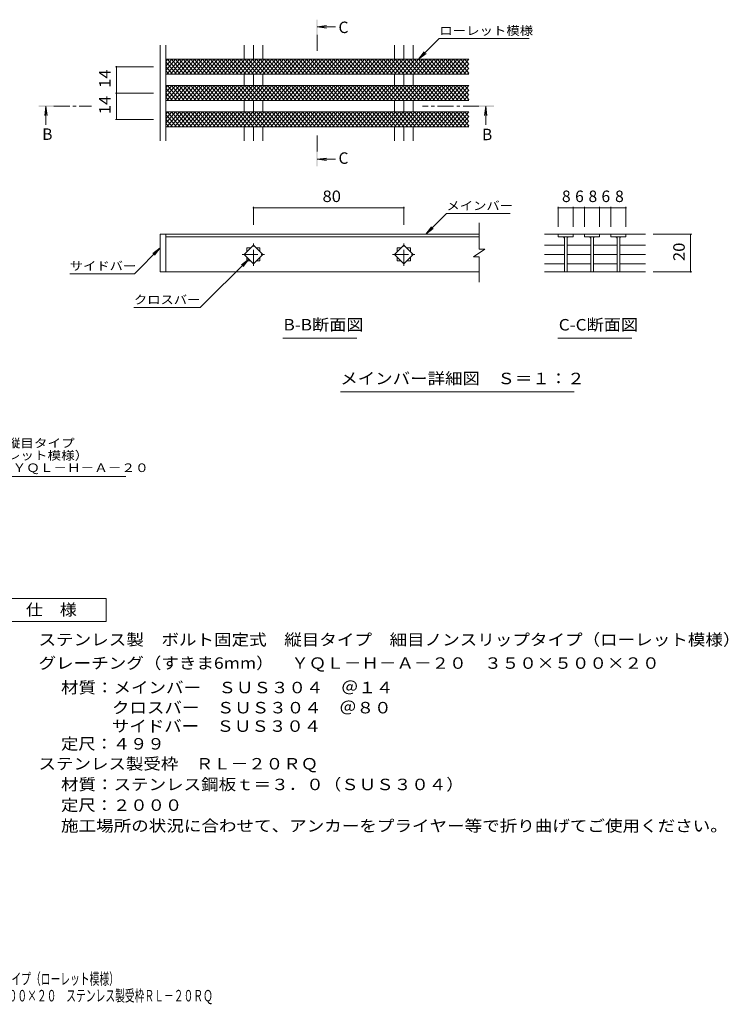
# Model space of a CAD drawing. Units: millimetres. Extents: x -1750 to 1823, y -1383 to 1283.
# Drawn here: x -61 to 1823, y -1383 to 1234 of the extents above; entities that cross this region are included whole.
import ezdxf

# ---------------------------------------------------------------- set-up
doc = ezdxf.new("R2010")
doc.units = ezdxf.units.MM
doc.header["$LTSCALE"] = 10
doc.linetypes.add('JWW_CENTER1', pattern=[6.773333, 4.233333, -0.846667, 0.846667, -0.846667])
for name, color, linetype in [('D-0', 7, 'Continuous'), ('D-2', 7, 'Continuous'), ('D-4', 7, 'Continuous'), ('D-5', 7, 'Continuous'), ('D-A', 7, 'Continuous'), ('F-4ﾚｲﾔ', 7, 'Continuous'), ('F-5ﾚｲﾔ', 7, 'Continuous')]:
    doc.layers.add(name, color=color, linetype=linetype)
doc.styles.add('ＭＳ ゴシック', font='txt', dxfattribs={"height": 1})

msp = doc.modelspace()

# ---------------------------------------------------------------- linework, layer by layer
at = {"layer": 'D-0', "color": 3, "linetype": 'Continuous', "lineweight": 9}
for p, q in [((1160.4, 623.9), (1160.4, 694.2)), ((327.9, 663.9), (312.9, 663.9)), ((312.9, 663.9), (312.9, 563.9)), ((327.9, 663.9), (1160.4, 663.9)), ((327.9, 663.9), (327.9, 563.9)), ((327.9, 656.9), (1160.4, 656.9)), ((535.6, 610.4), (560.4, 635.1)), ((560.4, 635.1), (585.1, 610.4)), ((935.6, 610.4), (960.4, 635.1)), ((960.4, 635.1), (985.1, 610.4)), ((560.4, 585.6), (535.6, 610.4)), ((542.9, 627.9), (553.1, 627.9)), ((542.9, 617.6), (542.9, 627.9)), ((542.9, 592.9), (542.9, 603.1)), ((585.1, 610.4), (560.4, 585.6)), ((567.6, 627.9), (577.9, 627.9)), ((577.9, 627.9), (577.9, 617.6)), ((577.9, 603.1), (577.9, 592.9)), ((960.4, 585.6), (935.6, 610.4)), ((942.9, 627.9), (953.1, 627.9)), ((942.9, 617.6), (942.9, 627.9)), ((942.9, 592.9), (942.9, 603.1)), ((985.1, 610.4), (960.4, 585.6)), ((967.6, 627.9), (977.9, 627.9)), ((977.9, 627.9), (977.9, 617.6)), ((977.9, 603.1), (977.9, 592.9)), ((1175.4, 623.9), (1145.4, 603.9)), ((1160.4, 603.9), (1145.4, 603.9)), ((1175.4, 623.9), (1160.4, 623.9)), ((1160.4, 536.5), (1160.4, 603.9)), ((553.1, 592.9), (542.9, 592.9)), ((577.9, 592.9), (567.6, 592.9)), ((953.1, 592.9), (942.9, 592.9)), ((977.9, 592.9), (967.6, 592.9)), ((327.9, 563.9), (312.9, 563.9)), ((327.9, 563.9), (1160.4, 563.9))]:
    msp.add_line(p, q, dxfattribs=at)
at = {"layer": 'D-0', "color": 3, "linetype": 'JWW_CENTER1', "lineweight": 9}
for p, q in [((560.4, 580.2), (560.4, 640.5)), ((960.4, 580.2), (960.4, 640.5)), ((530.2, 610.4), (590.6, 610.4)), ((930.2, 610.4), (990.6, 610.4))]:
    msp.add_line(p, q, dxfattribs=at)
at = {"layer": 'D-0', "color": 7, "linetype": 'Continuous', "lineweight": 9}
for q in [(528.3, 582.9), (532.9, 578.3)]:
    msp.add_line((548.2, 598.1), q, dxfattribs=at)
at = {"layer": 'D-2', "color": 3, "linetype": 'Continuous', "lineweight": 9}
for p, q in [((327.9, 1098.8), (353.4, 1129.2)), ((327.9, 1111.1), (343.1, 1129.2)), ((327.9, 1123.3), (332.9, 1129.2)), ((330.1, 1089.2), (363.6, 1129.2)), ((366, 1089.2), (332.4, 1129.2)), ((340.3, 1089.2), (373.9, 1129.2)), ((376.2, 1089.2), (342.7, 1129.2)), ((350.6, 1089.2), (384.1, 1129.2)), ((386.5, 1089.2), (352.9, 1129.2)), ((360.8, 1089.2), (394.4, 1129.2)), ((396.7, 1089.2), (363.2, 1129.2)), ((371.1, 1089.2), (404.6, 1129.2)), ((407, 1089.2), (373.4, 1129.2)), ((381.3, 1089.2), (414.9, 1129.2)), ((417.2, 1089.2), (383.7, 1129.2)), ((391.6, 1089.2), (425.2, 1129.2)), ((427.5, 1089.2), (393.9, 1129.2)), ((401.8, 1089.2), (435.4, 1129.2)), ((437.7, 1089.2), (404.2, 1129.2)), ((412.1, 1089.2), (445.7, 1129.2)), ((448, 1089.2), (414.4, 1129.2)), ((422.4, 1089.2), (455.9, 1129.2)), ((458.3, 1089.2), (424.7, 1129.2)), ((432.6, 1089.2), (466.2, 1129.2)), ((468.5, 1089.2), (434.9, 1129.2)), ((442.9, 1089.2), (476.4, 1129.2)), ((478.8, 1089.2), (445.2, 1129.2)), ((453.1, 1089.2), (486.7, 1129.2)), ((489, 1089.2), (455.5, 1129.2)), ((463.4, 1089.2), (496.9, 1129.2)), ((499.3, 1089.2), (465.7, 1129.2)), ((473.6, 1089.2), (507.2, 1129.2)), ((509.5, 1089.2), (476, 1129.2)), ((483.9, 1089.2), (517.4, 1129.2)), ((519.8, 1089.2), (486.2, 1129.2)), ((494.1, 1089.2), (527.7, 1129.2)), ((530, 1089.2), (496.5, 1129.2)), ((504.4, 1089.2), (538, 1129.2)), ((540.3, 1089.2), (506.7, 1129.2)), ((514.6, 1089.2), (548.2, 1129.2)), ((550.5, 1089.2), (517, 1129.2)), ((524.9, 1089.2), (558.5, 1129.2)), ((560.8, 1089.2), (527.2, 1129.2)), ((535.2, 1089.2), (568.7, 1129.2)), ((571, 1089.2), (537.5, 1129.2)), ((545.4, 1089.2), (579, 1129.2)), ((581.3, 1089.2), (547.7, 1129.2)), ((555.7, 1089.2), (589.2, 1129.2)), ((591.6, 1089.2), (558, 1129.2)), ((565.9, 1089.2), (599.5, 1129.2)), ((601.8, 1089.2), (568.2, 1129.2)), ((576.2, 1089.2), (609.7, 1129.2)), ((612.1, 1089.2), (578.5, 1129.2)), ((586.4, 1089.2), (620, 1129.2)), ((622.3, 1089.2), (588.8, 1129.2)), ((596.7, 1089.2), (630.2, 1129.2)), ((632.6, 1089.2), (599, 1129.2)), ((606.9, 1089.2), (640.5, 1129.2)), ((642.8, 1089.2), (609.3, 1129.2)), ((617.2, 1089.2), (650.7, 1129.2)), ((653.1, 1089.2), (619.5, 1129.2)), ((627.4, 1089.2), (661, 1129.2)), ((663.3, 1089.2), (629.8, 1129.2)), ((637.7, 1089.2), (671.3, 1129.2)), ((673.6, 1089.2), (640, 1129.2)), ((647.9, 1089.2), (681.5, 1129.2)), ((683.8, 1089.2), (650.3, 1129.2)), ((658.2, 1089.2), (691.8, 1129.2)), ((694.1, 1089.2), (660.5, 1129.2)), ((668.5, 1089.2), (702, 1129.2)), ((704.4, 1089.2), (670.8, 1129.2)), ((678.7, 1089.2), (712.3, 1129.2)), ((714.6, 1089.2), (681, 1129.2)), ((689, 1089.2), (722.5, 1129.2)), ((724.9, 1089.2), (691.3, 1129.2)), ((699.2, 1089.2), (732.8, 1129.2)), ((735.1, 1089.2), (701.6, 1129.2)), ((709.5, 1089.2), (743, 1129.2)), ((745.4, 1089.2), (711.8, 1129.2)), ((719.7, 1089.2), (753.3, 1129.2)), ((755.6, 1089.2), (722.1, 1129.2)), ((730, 1089.2), (763.5, 1129.2)), ((765.9, 1089.2), (732.3, 1129.2)), ((740.2, 1089.2), (773.8, 1129.2)), ((776.1, 1089.2), (742.6, 1129.2)), ((750.5, 1089.2), (784.1, 1129.2)), ((786.4, 1089.2), (752.8, 1129.2)), ((760.7, 1089.2), (794.3, 1129.2)), ((796.6, 1089.2), (763.1, 1129.2)), ((771, 1089.2), (804.6, 1129.2)), ((806.9, 1089.2), (773.3, 1129.2)), ((781.3, 1089.2), (814.8, 1129.2)), ((817.1, 1089.2), (783.6, 1129.2)), ((791.5, 1089.2), (825.1, 1129.2)), ((827.4, 1089.2), (793.8, 1129.2)), ((801.8, 1089.2), (835.3, 1129.2)), ((837.7, 1089.2), (804.1, 1129.2)), ((812, 1089.2), (845.6, 1129.2)), ((847.9, 1089.2), (814.3, 1129.2)), ((822.3, 1089.2), (855.8, 1129.2)), ((858.2, 1089.2), (824.6, 1129.2)), ((832.5, 1089.2), (866.1, 1129.2)), ((868.4, 1089.2), (834.9, 1129.2)), ((842.8, 1089.2), (876.3, 1129.2)), ((878.7, 1089.2), (845.1, 1129.2)), ((853, 1089.2), (886.6, 1129.2)), ((888.9, 1089.2), (855.4, 1129.2)), ((863.3, 1089.2), (896.8, 1129.2)), ((899.2, 1089.2), (865.6, 1129.2)), ((873.5, 1089.2), (907.1, 1129.2)), ((909.4, 1089.2), (875.9, 1129.2)), ((883.8, 1089.2), (917.4, 1129.2)), ((919.7, 1089.2), (886.1, 1129.2)), ((894, 1089.2), (927.6, 1129.2)), ((929.9, 1089.2), (896.4, 1129.2)), ((904.3, 1089.2), (937.9, 1129.2)), ((940.2, 1089.2), (906.6, 1129.2)), ((914.6, 1089.2), (948.1, 1129.2)), ((950.5, 1089.2), (916.9, 1129.2)), ((924.8, 1089.2), (958.4, 1129.2)), ((960.7, 1089.2), (927.1, 1129.2)), ((935.1, 1089.2), (968.6, 1129.2)), ((971, 1089.2), (937.4, 1129.2)), ((945.3, 1089.2), (978.9, 1129.2)), ((981.2, 1089.2), (947.7, 1129.2)), ((955.6, 1089.2), (989.1, 1129.2)), ((991.5, 1089.2), (957.9, 1129.2)), ((965.8, 1089.2), (999.4, 1129.2)), ((1001.7, 1089.2), (968.2, 1129.2)), ((976.1, 1089.2), (1009.6, 1129.2)), ((1012, 1089.2), (978.4, 1129.2)), ((986.3, 1089.2), (1019.9, 1129.2)), ((1022.2, 1089.2), (988.7, 1129.2)), ((996.6, 1089.2), (1030.2, 1129.2)), ((1032.5, 1089.2), (998.9, 1129.2)), ((1006.8, 1089.2), (1040.4, 1129.2)), ((1042.7, 1089.2), (1009.2, 1129.2)), ((1017.1, 1089.2), (1050.7, 1129.2)), ((1053, 1089.2), (1019.4, 1129.2)), ((1027.4, 1089.2), (1060.9, 1129.2)), ((1063.2, 1089.2), (1029.7, 1129.2)), ((1037.6, 1089.2), (1071.2, 1129.2)), ((1073.5, 1089.2), (1039.9, 1129.2)), ((1047.9, 1089.2), (1081.4, 1129.2)), ((1083.8, 1089.2), (1050.2, 1129.2)), ((1058.1, 1089.2), (1091.7, 1129.2)), ((1094, 1089.2), (1060.4, 1129.2)), ((1068.4, 1089.2), (1101.9, 1129.2)), ((1104.3, 1089.2), (1070.7, 1129.2)), ((1078.6, 1089.2), (1112.2, 1129.2)), ((1114.5, 1089.2), (1081, 1129.2)), ((1088.9, 1089.2), (1122.4, 1129.2)), ((1124.8, 1089.2), (1091.2, 1129.2)), ((1099.1, 1089.2), (1132.7, 1129.2)), ((1132.9, 1091.8), (1101.5, 1129.2)), ((1132.9, 1104), (1111.7, 1129.2)), ((1132.9, 1116.2), (1122, 1129.2)), ((355.7, 1089.2), (327.9, 1122.4)), ((345.5, 1089.2), (327.9, 1110.2)), ((1109.4, 1089.2), (1132.9, 1117.2)), ((1119.6, 1089.2), (1132.9, 1105)), ((335.2, 1089.2), (327.9, 1098)), ((1129.9, 1089.2), (1132.9, 1092.8)), ((327.9, 1028.8), (353.4, 1059.2)), ((327.9, 1041.1), (343.1, 1059.2)), ((327.9, 1053.3), (332.9, 1059.2)), ((355.7, 1019.2), (327.9, 1052.4)), ((330.1, 1019.2), (363.6, 1059.2)), ((366, 1019.2), (332.4, 1059.2)), ((340.3, 1019.2), (373.9, 1059.2)), ((376.2, 1019.2), (342.7, 1059.2)), ((350.6, 1019.2), (384.1, 1059.2)), ((386.5, 1019.2), (352.9, 1059.2)), ((360.8, 1019.2), (394.4, 1059.2)), ((396.7, 1019.2), (363.2, 1059.2)), ((371.1, 1019.2), (404.6, 1059.2)), ((407, 1019.2), (373.4, 1059.2)), ((381.3, 1019.2), (414.9, 1059.2)), ((417.2, 1019.2), (383.7, 1059.2)), ((391.6, 1019.2), (425.2, 1059.2)), ((427.5, 1019.2), (393.9, 1059.2)), ((401.8, 1019.2), (435.4, 1059.2)), ((437.7, 1019.2), (404.2, 1059.2)), ((412.1, 1019.2), (445.7, 1059.2)), ((448, 1019.2), (414.4, 1059.2)), ((422.4, 1019.2), (455.9, 1059.2)), ((458.3, 1019.2), (424.7, 1059.2)), ((432.6, 1019.2), (466.2, 1059.2)), ((468.5, 1019.2), (434.9, 1059.2)), ((442.9, 1019.2), (476.4, 1059.2)), ((478.8, 1019.2), (445.2, 1059.2)), ((453.1, 1019.2), (486.7, 1059.2)), ((489, 1019.2), (455.5, 1059.2)), ((463.4, 1019.2), (496.9, 1059.2)), ((499.3, 1019.2), (465.7, 1059.2)), ((473.6, 1019.2), (507.2, 1059.2)), ((509.5, 1019.2), (476, 1059.2)), ((483.9, 1019.2), (517.4, 1059.2)), ((519.8, 1019.2), (486.2, 1059.2)), ((494.1, 1019.2), (527.7, 1059.2)), ((530, 1019.2), (496.5, 1059.2)), ((504.4, 1019.2), (538, 1059.2)), ((540.3, 1019.2), (506.7, 1059.2)), ((514.6, 1019.2), (548.2, 1059.2)), ((550.5, 1019.2), (517, 1059.2)), ((524.9, 1019.2), (558.5, 1059.2)), ((560.8, 1019.2), (527.2, 1059.2)), ((535.2, 1019.2), (568.7, 1059.2)), ((571, 1019.2), (537.5, 1059.2)), ((545.4, 1019.2), (579, 1059.2)), ((581.3, 1019.2), (547.7, 1059.2)), ((555.7, 1019.2), (589.2, 1059.2)), ((591.6, 1019.2), (558, 1059.2)), ((565.9, 1019.2), (599.5, 1059.2)), ((601.8, 1019.2), (568.2, 1059.2)), ((576.2, 1019.2), (609.7, 1059.2)), ((612.1, 1019.2), (578.5, 1059.2)), ((586.4, 1019.2), (620, 1059.2)), ((622.3, 1019.2), (588.8, 1059.2)), ((596.7, 1019.2), (630.2, 1059.2)), ((632.6, 1019.2), (599, 1059.2)), ((606.9, 1019.2), (640.5, 1059.2)), ((642.8, 1019.2), (609.3, 1059.2)), ((617.2, 1019.2), (650.7, 1059.2)), ((653.1, 1019.2), (619.5, 1059.2)), ((627.4, 1019.2), (661, 1059.2)), ((663.3, 1019.2), (629.8, 1059.2)), ((637.7, 1019.2), (671.3, 1059.2)), ((673.6, 1019.2), (640, 1059.2)), ((647.9, 1019.2), (681.5, 1059.2)), ((683.8, 1019.2), (650.3, 1059.2)), ((658.2, 1019.2), (691.8, 1059.2)), ((694.1, 1019.2), (660.5, 1059.2)), ((668.5, 1019.2), (702, 1059.2)), ((704.4, 1019.2), (670.8, 1059.2)), ((678.7, 1019.2), (712.3, 1059.2)), ((714.6, 1019.2), (681, 1059.2)), ((689, 1019.2), (722.5, 1059.2)), ((724.9, 1019.2), (691.3, 1059.2)), ((699.2, 1019.2), (732.8, 1059.2)), ((735.1, 1019.2), (701.6, 1059.2)), ((709.5, 1019.2), (743, 1059.2)), ((745.4, 1019.2), (711.8, 1059.2)), ((719.7, 1019.2), (753.3, 1059.2)), ((755.6, 1019.2), (722.1, 1059.2)), ((730, 1019.2), (763.5, 1059.2)), ((765.9, 1019.2), (732.3, 1059.2)), ((740.2, 1019.2), (773.8, 1059.2)), ((776.1, 1019.2), (742.6, 1059.2)), ((750.5, 1019.2), (784.1, 1059.2)), ((786.4, 1019.2), (752.8, 1059.2)), ((760.7, 1019.2), (794.3, 1059.2)), ((796.6, 1019.2), (763.1, 1059.2)), ((771, 1019.2), (804.6, 1059.2)), ((806.9, 1019.2), (773.3, 1059.2)), ((781.3, 1019.2), (814.8, 1059.2)), ((817.1, 1019.2), (783.6, 1059.2)), ((791.5, 1019.2), (825.1, 1059.2)), ((827.4, 1019.2), (793.8, 1059.2)), ((801.8, 1019.2), (835.3, 1059.2)), ((837.7, 1019.2), (804.1, 1059.2)), ((812, 1019.2), (845.6, 1059.2)), ((847.9, 1019.2), (814.3, 1059.2)), ((822.3, 1019.2), (855.8, 1059.2)), ((858.2, 1019.2), (824.6, 1059.2)), ((832.5, 1019.2), (866.1, 1059.2)), ((868.4, 1019.2), (834.9, 1059.2)), ((842.8, 1019.2), (876.3, 1059.2)), ((878.7, 1019.2), (845.1, 1059.2)), ((853, 1019.2), (886.6, 1059.2)), ((888.9, 1019.2), (855.4, 1059.2)), ((863.3, 1019.2), (896.8, 1059.2)), ((899.2, 1019.2), (865.6, 1059.2)), ((873.5, 1019.2), (907.1, 1059.2)), ((909.4, 1019.2), (875.9, 1059.2)), ((883.8, 1019.2), (917.4, 1059.2)), ((919.7, 1019.2), (886.1, 1059.2)), ((894, 1019.2), (927.6, 1059.2)), ((929.9, 1019.2), (896.4, 1059.2)), ((904.3, 1019.2), (937.9, 1059.2)), ((940.2, 1019.2), (906.6, 1059.2)), ((914.6, 1019.2), (948.1, 1059.2)), ((950.5, 1019.2), (916.9, 1059.2)), ((924.8, 1019.2), (958.4, 1059.2)), ((960.7, 1019.2), (927.1, 1059.2)), ((935.1, 1019.2), (968.6, 1059.2)), ((971, 1019.2), (937.4, 1059.2)), ((945.3, 1019.2), (978.9, 1059.2)), ((981.2, 1019.2), (947.7, 1059.2)), ((955.6, 1019.2), (989.1, 1059.2)), ((991.5, 1019.2), (957.9, 1059.2)), ((965.8, 1019.2), (999.4, 1059.2)), ((1001.7, 1019.2), (968.2, 1059.2)), ((976.1, 1019.2), (1009.6, 1059.2)), ((1012, 1019.2), (978.4, 1059.2)), ((986.3, 1019.2), (1019.9, 1059.2)), ((1022.2, 1019.2), (988.7, 1059.2)), ((996.6, 1019.2), (1030.2, 1059.2)), ((1032.5, 1019.2), (998.9, 1059.2)), ((1006.8, 1019.2), (1040.4, 1059.2)), ((1042.7, 1019.2), (1009.2, 1059.2)), ((1017.1, 1019.2), (1050.7, 1059.2)), ((1053, 1019.2), (1019.4, 1059.2)), ((1027.4, 1019.2), (1060.9, 1059.2)), ((1063.2, 1019.2), (1029.7, 1059.2)), ((1037.6, 1019.2), (1071.2, 1059.2)), ((1073.5, 1019.2), (1039.9, 1059.2)), ((1047.9, 1019.2), (1081.4, 1059.2)), ((1083.8, 1019.2), (1050.2, 1059.2)), ((1058.1, 1019.2), (1091.7, 1059.2)), ((1094, 1019.2), (1060.4, 1059.2)), ((1068.4, 1019.2), (1101.9, 1059.2)), ((1104.3, 1019.2), (1070.7, 1059.2)), ((1078.6, 1019.2), (1112.2, 1059.2)), ((1114.5, 1019.2), (1081, 1059.2)), ((1088.9, 1019.2), (1122.4, 1059.2)), ((1124.8, 1019.2), (1091.2, 1059.2)), ((1099.1, 1019.2), (1132.7, 1059.2)), ((1132.9, 1021.8), (1101.5, 1059.2)), ((1109.4, 1019.2), (1132.9, 1047.2)), ((1132.9, 1034), (1111.7, 1059.2)), ((1132.9, 1046.2), (1122, 1059.2)), ((345.5, 1019.2), (327.9, 1040.2)), ((335.2, 1019.2), (327.9, 1028)), ((1119.6, 1019.2), (1132.9, 1035)), ((1129.9, 1019.2), (1132.9, 1022.8)), ((327.9, 958.8), (353.4, 989.2)), ((327.9, 971.1), (343.1, 989.2)), ((327.9, 983.3), (332.9, 989.2)), ((355.7, 949.2), (327.9, 982.4)), ((345.5, 949.2), (327.9, 970.2)), ((330.1, 949.2), (363.6, 989.2)), ((366, 949.2), (332.4, 989.2)), ((340.3, 949.2), (373.9, 989.2)), ((376.2, 949.2), (342.7, 989.2)), ((350.6, 949.2), (384.1, 989.2)), ((386.5, 949.2), (352.9, 989.2)), ((360.8, 949.2), (394.4, 989.2)), ((396.7, 949.2), (363.2, 989.2)), ((371.1, 949.2), (404.6, 989.2)), ((407, 949.2), (373.4, 989.2)), ((381.3, 949.2), (414.9, 989.2)), ((417.2, 949.2), (383.7, 989.2)), ((391.6, 949.2), (425.2, 989.2)), ((427.5, 949.2), (393.9, 989.2)), ((401.8, 949.2), (435.4, 989.2)), ((437.7, 949.2), (404.2, 989.2)), ((412.1, 949.2), (445.7, 989.2)), ((448, 949.2), (414.4, 989.2)), ((422.4, 949.2), (455.9, 989.2)), ((458.3, 949.2), (424.7, 989.2)), ((432.6, 949.2), (466.2, 989.2)), ((468.5, 949.2), (434.9, 989.2)), ((442.9, 949.2), (476.4, 989.2)), ((478.8, 949.2), (445.2, 989.2)), ((453.1, 949.2), (486.7, 989.2)), ((489, 949.2), (455.5, 989.2)), ((463.4, 949.2), (496.9, 989.2)), ((499.3, 949.2), (465.7, 989.2)), ((473.6, 949.2), (507.2, 989.2)), ((509.5, 949.2), (476, 989.2)), ((483.9, 949.2), (517.4, 989.2)), ((519.8, 949.2), (486.2, 989.2)), ((494.1, 949.2), (527.7, 989.2)), ((530, 949.2), (496.5, 989.2)), ((504.4, 949.2), (538, 989.2)), ((540.3, 949.2), (506.7, 989.2)), ((514.6, 949.2), (548.2, 989.2)), ((550.5, 949.2), (517, 989.2)), ((524.9, 949.2), (558.5, 989.2)), ((560.8, 949.2), (527.2, 989.2)), ((535.2, 949.2), (568.7, 989.2)), ((571, 949.2), (537.5, 989.2)), ((545.4, 949.2), (579, 989.2)), ((581.3, 949.2), (547.7, 989.2)), ((555.7, 949.2), (589.2, 989.2)), ((591.6, 949.2), (558, 989.2)), ((565.9, 949.2), (599.5, 989.2)), ((601.8, 949.2), (568.2, 989.2)), ((576.2, 949.2), (609.7, 989.2)), ((612.1, 949.2), (578.5, 989.2)), ((586.4, 949.2), (620, 989.2)), ((622.3, 949.2), (588.8, 989.2)), ((596.7, 949.2), (630.2, 989.2)), ((632.6, 949.2), (599, 989.2)), ((606.9, 949.2), (640.5, 989.2)), ((642.8, 949.2), (609.3, 989.2)), ((617.2, 949.2), (650.7, 989.2)), ((653.1, 949.2), (619.5, 989.2)), ((627.4, 949.2), (661, 989.2)), ((663.3, 949.2), (629.8, 989.2)), ((637.7, 949.2), (671.3, 989.2)), ((673.6, 949.2), (640, 989.2)), ((647.9, 949.2), (681.5, 989.2)), ((683.8, 949.2), (650.3, 989.2)), ((658.2, 949.2), (691.8, 989.2)), ((694.1, 949.2), (660.5, 989.2)), ((668.5, 949.2), (702, 989.2)), ((704.4, 949.2), (670.8, 989.2)), ((678.7, 949.2), (712.3, 989.2)), ((714.6, 949.2), (681, 989.2)), ((689, 949.2), (722.5, 989.2)), ((724.9, 949.2), (691.3, 989.2)), ((699.2, 949.2), (732.8, 989.2)), ((735.1, 949.2), (701.6, 989.2)), ((709.5, 949.2), (743, 989.2)), ((745.4, 949.2), (711.8, 989.2)), ((719.7, 949.2), (753.3, 989.2)), ((755.6, 949.2), (722.1, 989.2)), ((730, 949.2), (763.5, 989.2)), ((765.9, 949.2), (732.3, 989.2)), ((740.2, 949.2), (773.8, 989.2)), ((776.1, 949.2), (742.6, 989.2)), ((750.5, 949.2), (784.1, 989.2)), ((786.4, 949.2), (752.8, 989.2)), ((760.7, 949.2), (794.3, 989.2)), ((796.6, 949.2), (763.1, 989.2)), ((771, 949.2), (804.6, 989.2)), ((806.9, 949.2), (773.3, 989.2)), ((781.3, 949.2), (814.8, 989.2)), ((817.1, 949.2), (783.6, 989.2)), ((791.5, 949.2), (825.1, 989.2)), ((827.4, 949.2), (793.8, 989.2)), ((801.8, 949.2), (835.3, 989.2)), ((837.7, 949.2), (804.1, 989.2)), ((812, 949.2), (845.6, 989.2)), ((847.9, 949.2), (814.3, 989.2)), ((822.3, 949.2), (855.8, 989.2)), ((858.2, 949.2), (824.6, 989.2)), ((832.5, 949.2), (866.1, 989.2)), ((868.4, 949.2), (834.9, 989.2)), ((842.8, 949.2), (876.3, 989.2)), ((878.7, 949.2), (845.1, 989.2)), ((853, 949.2), (886.6, 989.2)), ((888.9, 949.2), (855.4, 989.2)), ((863.3, 949.2), (896.8, 989.2)), ((899.2, 949.2), (865.6, 989.2)), ((873.5, 949.2), (907.1, 989.2)), ((909.4, 949.2), (875.9, 989.2)), ((883.8, 949.2), (917.4, 989.2)), ((919.7, 949.2), (886.1, 989.2)), ((894, 949.2), (927.6, 989.2)), ((929.9, 949.2), (896.4, 989.2)), ((904.3, 949.2), (937.9, 989.2)), ((940.2, 949.2), (906.6, 989.2)), ((914.6, 949.2), (948.1, 989.2)), ((950.5, 949.2), (916.9, 989.2)), ((924.8, 949.2), (958.4, 989.2)), ((960.7, 949.2), (927.1, 989.2)), ((935.1, 949.2), (968.6, 989.2)), ((971, 949.2), (937.4, 989.2)), ((945.3, 949.2), (978.9, 989.2)), ((981.2, 949.2), (947.7, 989.2)), ((955.6, 949.2), (989.1, 989.2)), ((991.5, 949.2), (957.9, 989.2)), ((965.8, 949.2), (999.4, 989.2)), ((1001.7, 949.2), (968.2, 989.2)), ((976.1, 949.2), (1009.6, 989.2)), ((1012, 949.2), (978.4, 989.2)), ((986.3, 949.2), (1019.9, 989.2)), ((1022.2, 949.2), (988.7, 989.2)), ((996.6, 949.2), (1030.2, 989.2)), ((1032.5, 949.2), (998.9, 989.2)), ((1006.8, 949.2), (1040.4, 989.2)), ((1042.7, 949.2), (1009.2, 989.2)), ((1017.1, 949.2), (1050.7, 989.2)), ((1053, 949.2), (1019.4, 989.2)), ((1027.4, 949.2), (1060.9, 989.2)), ((1063.2, 949.2), (1029.7, 989.2)), ((1037.6, 949.2), (1071.2, 989.2)), ((1073.5, 949.2), (1039.9, 989.2)), ((1047.9, 949.2), (1081.4, 989.2)), ((1083.8, 949.2), (1050.2, 989.2)), ((1058.1, 949.2), (1091.7, 989.2)), ((1094, 949.2), (1060.4, 989.2)), ((1068.4, 949.2), (1101.9, 989.2)), ((1104.3, 949.2), (1070.7, 989.2)), ((1078.6, 949.2), (1112.2, 989.2)), ((1114.5, 949.2), (1081, 989.2)), ((1088.9, 949.2), (1122.4, 989.2)), ((1124.8, 949.2), (1091.2, 989.2)), ((1099.1, 949.2), (1132.7, 989.2)), ((1132.9, 951.8), (1101.5, 989.2)), ((1109.4, 949.2), (1132.9, 977.2)), ((1132.9, 964), (1111.7, 989.2)), ((1132.9, 976.2), (1122, 989.2)), ((335.2, 949.2), (327.9, 958)), ((1119.6, 949.2), (1132.9, 965)), ((1129.9, 949.2), (1132.9, 952.8)), ((1602.7, 663.9), (1333.9, 663.9)), ((1370.6, 663.9), (1370.6, 656.9)), ((1410.6, 656.9), (1370.6, 656.9)), ((1387.1, 656.9), (1387.1, 563.9)), ((1394.1, 656.9), (1394.1, 563.9)), ((1410.6, 663.9), (1410.6, 656.9)), ((1440.6, 663.9), (1440.6, 656.9)), ((1480.6, 656.9), (1440.6, 656.9)), ((1457.1, 656.9), (1457.1, 563.9)), ((1464.1, 656.9), (1464.1, 563.9)), ((1480.6, 663.9), (1480.6, 656.9)), ((1510.6, 663.9), (1510.6, 656.9)), ((1550.6, 656.9), (1510.6, 656.9)), ((1527.1, 656.9), (1527.1, 563.9)), ((1534.1, 656.9), (1534.1, 563.9)), ((1550.6, 663.9), (1550.6, 656.9)), ((1386.8, 635.1), (1333.9, 635.1)), ((1456.8, 635.1), (1394.1, 635.1)), ((1526.8, 635.1), (1464.1, 635.1)), ((1602.7, 635.1), (1534.1, 635.1)), ((1386.8, 610.4), (1333.9, 610.4)), ((1456.8, 610.4), (1394.1, 610.4)), ((1526.8, 610.4), (1464.1, 610.4)), ((1602.7, 610.4), (1534.1, 610.4)), ((1386.8, 585.6), (1333.9, 585.6)), ((1456.8, 585.6), (1394.1, 585.6)), ((1526.8, 585.6), (1464.1, 585.6)), ((1602.7, 585.6), (1534.1, 585.6)), ((1602.7, 563.9), (1333.9, 563.9))]:
    msp.add_line(p, q, dxfattribs=at)
for centre, start, end in [((1382.1, 651.9), 0, 90), ((1399.1, 651.9), 90, 180), ((1452.1, 651.9), 0, 90), ((1469.1, 651.9), 90, 180), ((1522.1, 651.9), 0, 90), ((1539.1, 651.9), 90, 180)]:
    msp.add_arc(centre, 5, start, end, dxfattribs=at)
at = {"layer": 'D-4', "color": 7, "linetype": 'Continuous', "lineweight": 9}
for p, q in [((193.4, 1109.2), (295.2, 1109.2)), ((196.4, 1039.2), (196.4, 1109.2)), ((193.4, 1039.2), (295.2, 1039.2)), ((196.4, 969.2), (196.4, 1039.2)), ((193.4, 969.2), (295.2, 969.2)), ((560.4, 736.9), (560.4, 688.9)), ((560.4, 733.9), (960.4, 733.9)), ((960.4, 736.9), (960.4, 688.9)), ((1370.6, 736.9), (1370.6, 683.9)), ((1370.6, 733.9), (1410.6, 733.9)), ((1410.6, 736.9), (1410.6, 683.9)), ((1410.6, 733.9), (1440.6, 733.9)), ((1440.6, 736.9), (1440.6, 683.9)), ((1440.6, 733.9), (1480.6, 733.9)), ((1480.6, 736.9), (1480.6, 683.9)), ((1480.6, 733.9), (1510.6, 733.9)), ((1510.6, 736.9), (1510.6, 683.9)), ((1510.6, 733.9), (1550.6, 733.9)), ((1550.6, 736.9), (1550.6, 683.9)), ((1018.5, 663.9), (1073.7, 719)), ((1073.7, 719), (1243, 719)), ((1018.5, 663.9), (1033.7, 683.7)), ((1018.5, 663.9), (1038.3, 679.1)), ((1725.7, 663.9), (1622.7, 663.9)), ((1722.7, 663.9), (1722.7, 563.9)), ((244, 559.1), (312.9, 628)), ((312.9, 628), (293, 612.8)), ((312.9, 628), (297.7, 608.2)), ((548.2, 598.1), (419.3, 469.3)), ((72.2, 559.1), (244, 559.1)), ((1725.7, 563.9), (1622.7, 563.9)), ((242.7, 469.3), (419.3, 469.3))]:
    msp.add_line(p, q, dxfattribs=at)
at = {"layer": 'D-4', "color": 7, "linetype": 'Continuous', "lineweight": 9, "const_width": 2}
for points in [[(197.4, 1109.2, 0.414214), (196.4, 1110.2, 0.414214), (195.4, 1109.2, 0.414214), (196.4, 1108.2, 0.414214)], [(197.4, 1039.2, 0.414214), (196.4, 1040.2, 0.414214), (195.4, 1039.2, 0.414214), (196.4, 1038.2, 0.414214)], [(197.4, 969.2, 0.414214), (196.4, 970.2, 0.414214), (195.4, 969.2, 0.414214), (196.4, 968.2, 0.414214)], [(561.4, 733.9, 0.414214), (560.4, 734.9, 0.414214), (559.4, 733.9, 0.414214), (560.4, 732.9, 0.414214)], [(961.4, 733.9, 0.414214), (960.4, 734.9, 0.414214), (959.4, 733.9, 0.414214), (960.4, 732.9, 0.414214)], [(1371.6, 733.9, 0.414214), (1370.6, 734.9, 0.414214), (1369.6, 733.9, 0.414214), (1370.6, 732.9, 0.414214)], [(1411.6, 733.9, 0.414214), (1410.6, 734.9, 0.414214), (1409.6, 733.9, 0.414214), (1410.6, 732.9, 0.414214)], [(1441.6, 733.9, 0.414214), (1440.6, 734.9, 0.414214), (1439.6, 733.9, 0.414214), (1440.6, 732.9, 0.414214)], [(1481.6, 733.9, 0.414214), (1480.6, 734.9, 0.414214), (1479.6, 733.9, 0.414214), (1480.6, 732.9, 0.414214)], [(1511.6, 733.9, 0.414214), (1510.6, 734.9, 0.414214), (1509.6, 733.9, 0.414214), (1510.6, 732.9, 0.414214)], [(1551.6, 733.9, 0.414214), (1550.6, 734.9, 0.414214), (1549.6, 733.9, 0.414214), (1550.6, 732.9, 0.414214)], [(1723.7, 663.9, 0.414214), (1722.7, 664.9, 0.414214), (1721.7, 663.9, 0.414214), (1722.7, 662.9, 0.414214)], [(1723.7, 563.9, 0.414214), (1722.7, 564.9, 0.414214), (1721.7, 563.9, 0.414214), (1722.7, 562.9, 0.414214)]]:
    msp.add_lwpolyline(points, format="xyb", close=True, dxfattribs=at)
at = {"layer": 'D-5', "color": 4, "linetype": 'Continuous', "lineweight": 9}
for p, q in [((729.6, 1215.2), (754.4, 1218.5)), ((729.6, 1215.2), (778.9, 1215.2)), ((729.6, 1215.2), (754.4, 1212)), ((8.9, 1004.2), (5.6, 979.5)), ((8.9, 1004.2), (8.9, 955)), ((8.9, 1004.2), (12.2, 979.5)), ((1178, 1004.2), (1174.8, 979.5)), ((1178, 1004.2), (1178, 955)), ((1178, 1004.2), (1181.3, 979.5)), ((729.6, 863.3), (754.4, 866.5)), ((729.6, 863.3), (778.9, 863.3)), ((729.6, 863.3), (754.4, 860))]:
    msp.add_line(p, q, dxfattribs=at)
at = {"layer": 'D-5', "color": 4, "linetype": 'JWW_CENTER1', "lineweight": 9}
for p, q in [((729.6, 1194.2), (729.6, 1144.2)), ((29.9, 1004.2), (129.9, 1004.2)), ((1160, 1004.2), (1009.6, 1004.2)), ((729.6, 884.2), (729.6, 934.2))]:
    msp.add_line(p, q, dxfattribs=at)
at = {"layer": 'D-5', "color": 7, "linetype": 'Continuous', "lineweight": 9}
for p, q in [((999.4, 1129.2), (1054.6, 1184.4)), ((1054.6, 1184.4), (1293.5, 1184.4)), ((999.4, 1129.2), (1014.7, 1149.1)), ((999.4, 1129.2), (1019.3, 1144.5)), ((638.2, 387.4), (835.1, 387.4)), ((1369.8, 387.4), (1566.7, 387.4)), ((791.8, 244.6), (1413.1, 244.6)), ((-600.9, 19.6), (221.6, 19.6))]:
    msp.add_line(p, q, dxfattribs=at)
at = {"layer": 'D-5', "color": 2, "linetype": 'Continuous', "lineweight": 9}
for p, q in [((-127.9, -304.1), (169.1, -304.1)), ((169.1, -304.1), (169.1, -365.8)), ((169.1, -365.8), (-127.9, -365.8))]:
    msp.add_line(p, q, dxfattribs=at)
at = {"layer": 'D-5', "color": 4, "linetype": 'Continuous', "lineweight": 9}
for points in [[(731.6, 1194.2), (731.6, 1234.2), (727.6, 1194.2), (727.6, 1234.2)], [(29.9, 1002.2), (-10.1, 1002.2), (29.9, 1006.2), (-10.1, 1006.2)], [(1160, 1006.2), (1200, 1006.2), (1160, 1002.2), (1200, 1002.2)], [(731.6, 884.2), (731.6, 844.2), (727.6, 884.2), (727.6, 844.2)]]:
    msp.add_solid(points, dxfattribs=at)
at = {"layer": 'D-A', "color": 3, "linetype": 'Continuous', "lineweight": 9}
for p, q in [((312.9, 912.5), (312.9, 1166.4)), ((327.9, 912.5), (327.9, 1166.4)), ((535.6, 1129.2), (535.6, 1166.4)), ((560.4, 1129.2), (560.4, 1166.4)), ((585.1, 1129.2), (585.1, 1166.4)), ((935.6, 1129.2), (935.6, 1166.4)), ((960.4, 1129.2), (960.4, 1166.4)), ((985.1, 1129.2), (985.1, 1166.4)), ((1132.9, 1129.2), (327.9, 1129.2)), ((1132.9, 1089.2), (327.9, 1089.2)), ((535.6, 1059.2), (535.6, 1089.2)), ((560.4, 1059.2), (560.4, 1089.2)), ((585.1, 1059.2), (585.1, 1089.2)), ((935.6, 1059.2), (935.6, 1089.2)), ((960.4, 1059.2), (960.4, 1089.2)), ((985.1, 1059.2), (985.1, 1089.2)), ((1132.9, 1059.2), (327.9, 1059.2)), ((1132.9, 1019.2), (327.9, 1019.2)), ((535.6, 989.2), (535.6, 1019.2)), ((560.4, 989.2), (560.4, 1019.2)), ((585.1, 989.2), (585.1, 1019.2)), ((935.6, 989.2), (935.6, 1019.2)), ((960.4, 989.2), (960.4, 1019.2)), ((985.1, 989.2), (985.1, 1019.2)), ((1132.9, 989.2), (327.9, 989.2)), ((1132.9, 949.2), (327.9, 949.2)), ((535.6, 912.5), (535.6, 949.2)), ((560.4, 912.5), (560.4, 949.2)), ((585.1, 912.5), (585.1, 949.2)), ((935.6, 912.5), (935.6, 949.2)), ((960.4, 912.5), (960.4, 949.2)), ((985.1, 912.5), (985.1, 949.2))]:
    msp.add_line(p, q, dxfattribs=at)

# ---------------------------------------------------------------- texts
at = {"layer": 'D-4', "color": 2, "linetype": 'Continuous', "lineweight": 211, "style": 'ＭＳ ゴシック', "width": 1.0625}
for s, p in [('14', (180.8, 1053)), ('14', (180.8, 983)), ('20', (1707, 592.6))]:
    msp.add_text(s, height=30.48, rotation=90, dxfattribs=at).set_placement(p)
msp.add_text('80', height=30.48, dxfattribs=at).set_placement((744.1, 749.5))
at = {"layer": 'D-4', "color": 2, "linetype": 'Continuous', "lineweight": 211, "style": 'ＭＳ ゴシック'}
for s, p in [('8', (1380.6, 749.5)), ('6', (1415.6, 749.5)), ('8', (1451.2, 749.5)), ('6', (1485.6, 749.5)), ('8', (1521.8, 749.5))]:
    msp.add_text(s, height=30.5, dxfattribs=at).set_placement(p)
at = {"layer": 'D-5', "color": 2, "linetype": 'Continuous', "lineweight": 9, "style": 'ＭＳ ゴシック'}
for s, p in [('C', (786.6, 1198.7)), ('B', (-1.1, 914.7)), ('B', (1168, 913.9)), ('C', (786.6, 851.1))]:
    msp.add_text(s, height=30.5, dxfattribs=at).set_placement(p)
at = {"layer": 'D-5', "color": 7, "linetype": 'Continuous', "lineweight": 9, "style": 'ＭＳ ゴシック'}
for s, width, p in [('ローレット模様', 1.142857, (1054.6, 1193.6)), ('メインバー', 1.133333, (1073.7, 728.3)), ('サイドバー', 1.133333, (72.2, 568.3)), ('クロスバー', 1.133333, (242.7, 478.5)), ('ステンレス製\u3000ボルト固定式\u3000縦目タイプ', 1.157895, (-600.9, 97.2)), ('細目ノンスリップタイプ（ローレット模様）', 1.158333, (-600.9, 64.5))]:
    msp.add_text(s, height=22.86, dxfattribs=dict(at, width=width)).set_placement(p)
at = {"layer": 'D-5', "color": 2, "linetype": 'Continuous', "lineweight": 9, "style": 'ＭＳ ゴシック'}
for s, width, p in [('B-B断面図', 1.097222, (640.4, 408.1)), ('C-C断面図', 1.097222, (1372.1, 408.1)), ('メインバー詳細図\u3000Ｓ＝１：２', 1.116071, (791.3, 265.3)), ('仕\u3000様', 1.083333, (-44.4, -349.3)), ('ステンレス製\u3000ボルト固定式\u3000縦目タイプ\u3000細目ノンスリップタイプ（ローレット模様）', 1.121875, (-10.8, -429.1)), ('グレーチング（すきま6mm）\u3000ＹＱＬ－Ｈ－Ａ－２０\u3000３５０×５００×２０', 1.121377, (-10.8, -491.3)), ('材質：メインバー\u3000ＳＵＳ３０４\u3000＠１４', 1.118421, (49, -556.3)), ('クロスバー\u3000ＳＵＳ３０４\u3000＠８０', 1.117188, (184.4, -609.8)), ('サイドバー\u3000ＳＵＳ３０４', 1.114583, (184.4, -658.8)), ('ステンレス製受枠\u3000ＲＬ－２０ＲＱ', 1.117188, (-10.8, -758.9)), ('材質：ステンレス鋼板ｔ＝３．０（ＳＵＳ３０４）', 1.119565, (49, -813.9)), ('定尺：２０００', 1.107143, (49, -868.9)), ('施工場所の状況に合わせて、アンカーをプライヤー等で折り曲げてご使用ください。', 1.121711, (49, -923.9))]:
    msp.add_text(s, height=30.48, dxfattribs=dict(at, width=width)).set_placement(p)
at = {"layer": 'D-5', "color": 7, "linetype": 'Continuous', "lineweight": 9, "style": 'ＭＳ ゴシック', "width": 1.159864}
msp.add_text('グレーチング（すきま6mm）\u3000ＹＱＬ－Ｈ－Ａ－２０\u3000', height=22.86, rotation=0, dxfattribs=at).set_placement((-600.9, 31.8))
at = {"layer": 'D-5', "color": 2, "linetype": 'Continuous', "lineweight": 9, "style": 'ＭＳ ゴシック', "width": 1.104167}
msp.add_text('定尺：４９９', height=30.48, rotation=0.0001, dxfattribs=at).set_placement((49, -705.9))
at = {"layer": 'F-4ﾚｲﾔ', "color": 2, "linetype": 'Continuous', "lineweight": 9, "style": 'ＭＳ ゴシック', "width": 0.625}
msp.add_text('グレーチング（すきま6mm）ＹＱＬ－Ｈ－Ａ－２０ ３５０×５００×２０\u3000ステンレス製受枠ＲＬ－２０ＲＱ', height=30.48, dxfattribs=at).set_placement((-837.2, -1375.4))
at = {"layer": 'F-5ﾚｲﾔ', "color": 2, "linetype": 'Continuous', "lineweight": 9, "style": 'ＭＳ ゴシック', "width": 0.625}
msp.add_text('ステンレス製\u3000ボルト固定式\u3000縦目タイプ\u3000細目ノンスリップタイプ（ローレット模様）', height=30.48, dxfattribs=at).set_placement((-836.6, -1330.8))

doc.saveas('drawing.dxf')
